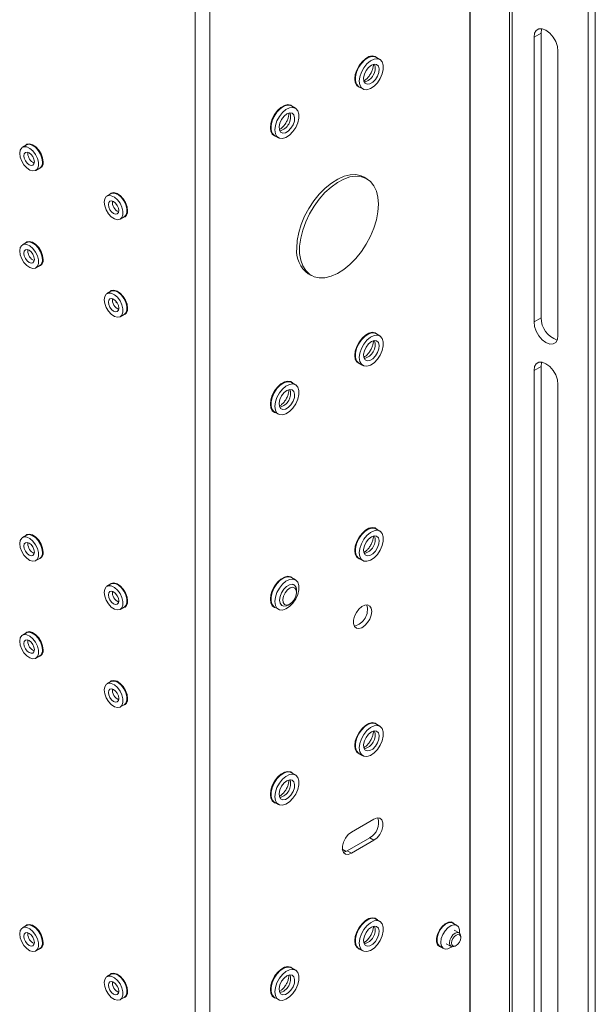
# Model space of a CAD drawing. Units: millimetres. Extents: x 73 to 2817, y 496 to 2930.
# Drawn here: x 2131 to 2275, y 2225 to 2472 of the extents above; entities that cross this region are included whole.
import ezdxf

# ---------------------------------------------------------------- set-up
doc = ezdxf.new("R2010")
doc.units = ezdxf.units.MM

msp = doc.modelspace()

# ---------------------------------------------------------------- linework, layer by layer
at = {"color": 7, "linetype": 'Continuous', "lineweight": 0}
for p, q in [((2243.95, 2121.58), (2243.95, 2757.51)), ((2243.99, 2123.04), (2243.99, 2756.98)), ((2254.56, 2753.87), (2254.56, 2115.42)), ((2253.92, 2753.51), (2253.92, 2115.05)), ((2174.94, 2083.87), (2174.94, 2719.79)), ((2178.62, 2083.87), (2178.62, 2719.79)), ((2275.42, 2714.93), (2275.42, 2134.77)), ((2273.65, 2713.91), (2273.65, 2133.75)), ((2260.04, 2467.41), (2261.81, 2468.43)), ((2260.04, 2467.41), (2260.04, 2395.96)), ((2261.81, 2396.98), (2261.81, 2468.43)), ((2221.34, 2461.83), (2220.35, 2462.4)), ((2266.05, 2392.49), (2266.05, 2463.94)), ((2216.08, 2454.99), (2217.07, 2454.42)), ((2200.13, 2449.58), (2199.14, 2450.15)), ((2194.86, 2442.75), (2195.85, 2442.18)), ((2132.61, 2440.37), (2131.62, 2439.79)), ((2134.97, 2433.99), (2135.96, 2434.56)), ((2218.07, 2431.87), (2217.36, 2432.28)), ((2153.82, 2428.12), (2152.83, 2427.55)), ((2156.18, 2421.75), (2157.17, 2422.32)), ((2132.61, 2415.87), (2131.62, 2415.3)), ((2134.97, 2409.5), (2135.96, 2410.07)), ((2203.37, 2408.03), (2204.07, 2407.62)), ((2153.82, 2403.62), (2152.83, 2403.05)), ((2155.27, 2400.93), (2155.08, 2400.7)), ((2156.18, 2397.25), (2157.17, 2397.82)), ((2260.04, 2395.96), (2261.81, 2396.98)), ((2221.34, 2392.42), (2220.35, 2392.99)), ((2216.08, 2385.59), (2217.07, 2385.02)), ((2260.04, 2383.72), (2261.81, 2384.74)), ((2260.04, 2383.72), (2260.04, 2153.04)), ((2261.81, 2154.06), (2261.81, 2384.74)), ((2200.13, 2380.17), (2199.14, 2380.75)), ((2266.05, 2149.57), (2266.05, 2380.25)), ((2194.86, 2373.34), (2195.85, 2372.77)), ((2221.34, 2343.43), (2220.35, 2344)), ((2132.61, 2342.38), (2131.62, 2341.81)), ((2134.97, 2336.01), (2135.96, 2336.58)), ((2216.08, 2336.59), (2217.07, 2336.02)), ((2200.13, 2331.18), (2199.14, 2331.75)), ((2153.82, 2330.14), (2152.83, 2329.56)), ((2199.81, 2329.9), (2199.49, 2330.08)), ((2200.43, 2328.07), (2200.43, 2328.52)), ((2156.18, 2323.76), (2157.17, 2324.33)), ((2194.86, 2324.35), (2195.85, 2323.78)), ((2196.49, 2324.88), (2196.81, 2324.7)), ((2198.31, 2324.85), (2198.7, 2325.07)), ((2132.61, 2317.89), (2131.62, 2317.31)), ((2134.97, 2311.51), (2135.96, 2312.08)), ((2153.82, 2305.64), (2152.83, 2305.07)), ((2156.18, 2299.27), (2157.17, 2299.84)), ((2221.34, 2294.44), (2220.35, 2295.01)), ((2216.08, 2287.6), (2217.07, 2287.03)), ((2200.13, 2282.19), (2199.14, 2282.76)), ((2194.86, 2275.36), (2195.85, 2274.78)), ((2214.18, 2267.83), (2219.84, 2271.09)), ((2218.78, 2266.4), (2213.12, 2263.13)), ((2219.84, 2265.79), (2214.18, 2262.52)), ((2219.84, 2265.79), (2218.78, 2266.4)), ((2212.84, 2262.99), (2211.9, 2263.54)), ((2214.18, 2262.52), (2213.12, 2263.13)), ((2221.34, 2245.44), (2220.35, 2246.01)), ((2240.68, 2244.44), (2239.69, 2245.01)), ((2132.61, 2244.4), (2131.62, 2243.83)), ((2241.21, 2242.57), (2240, 2243.27)), ((2238, 2239.8), (2239.21, 2239.1)), ((2241.63, 2241.33), (2241.63, 2241.65)), ((2134.97, 2238.02), (2135.96, 2238.59)), ((2216.08, 2238.61), (2217.07, 2238.04)), ((2236.34, 2239.2), (2237.33, 2238.63)), ((2240.21, 2239.2), (2240.49, 2239.36)), ((2200.13, 2233.2), (2199.14, 2233.77)), ((2153.82, 2232.15), (2152.83, 2231.58)), ((2156.18, 2225.78), (2157.17, 2226.35)), ((2194.86, 2226.36), (2195.85, 2225.79))]:
    msp.add_line(p, q, dxfattribs=at)
at = {"color": 8, "linetype": 'Continuous', "lineweight": 0}
for p, q in [((2132.97, 2438.22), (2133, 2438.53)), ((2132.97, 2413.72), (2133, 2414.04)), ((2132.97, 2340.24), (2133, 2340.55)), ((2132.97, 2315.74), (2133, 2316.05)), ((2132.97, 2242.25), (2133, 2242.56))]:
    msp.add_line(p, q, dxfattribs=at)
at = {"color": 7, "linetype": 'Continuous', "lineweight": 0, "flags": 128}
for points in [[(2266.05, 2463.94), (2265.9, 2465.1), (2265.48, 2466.31), (2264.81, 2467.46), (2263.97, 2468.44), (2263.04, 2469.15), (2262.12, 2469.51), (2261.28, 2469.5), (2260.61, 2469.12), (2260.19, 2468.4), (2260.04, 2467.41)], [(2261.81, 2468.43), (2261.95, 2469.42), (2262, 2469.53)], [(2220.75, 2462.17), (2220.17, 2462.61), (2219.43, 2462.73), (2218.58, 2462.53), (2217.7, 2462.02), (2216.86, 2461.24), (2216.12, 2460.27), (2215.54, 2459.17), (2215.17, 2458.03), (2215.05, 2456.95), (2215.17, 2456.02), (2215.54, 2455.3), (2216.12, 2454.87), (2216.47, 2454.77)], [(2216.08, 2454.99), (2216, 2455.04), (2215.49, 2455.61), (2215.22, 2456.45), (2215.22, 2457.49), (2215.49, 2458.64), (2216, 2459.79), (2216.7, 2460.85), (2217.54, 2461.71), (2218.44, 2462.31), (2219.32, 2462.58), (2220.1, 2462.51), (2220.35, 2462.4)], [(2216.18, 2456.38), (2216.32, 2457.49), (2216.71, 2458.65), (2217.32, 2459.76), (2218.1, 2460.74), (2218.98, 2461.47), (2219.88, 2461.92), (2220.72, 2462.02), (2221.42, 2461.78), (2221.93, 2461.21), (2222.19, 2460.37), (2222.19, 2459.33), (2221.93, 2458.18), (2221.42, 2457.03), (2220.72, 2455.97), (2219.88, 2455.11), (2218.98, 2454.51), (2218.1, 2454.24), (2217.32, 2454.31), (2216.71, 2454.72), (2216.32, 2455.43), (2216.18, 2456.38)], [(2219.2, 2460.39), (2219.91, 2460.65), (2220.53, 2460.56), (2220.96, 2460.15), (2221.16, 2459.46), (2221.09, 2458.59), (2220.77, 2457.66), (2220.24, 2456.79), (2219.56, 2456.1), (2218.84, 2455.69), (2218.17, 2455.6), (2217.64, 2455.85), (2217.32, 2456.41), (2217.25, 2457.2), (2217.45, 2458.12), (2217.88, 2459.04), (2218.49, 2459.83), (2219.2, 2460.39)], [(2199.53, 2449.92), (2198.96, 2450.36), (2198.21, 2450.48), (2197.37, 2450.28), (2196.49, 2449.77), (2195.64, 2449), (2194.9, 2448.02), (2194.33, 2446.92), (2193.96, 2445.78), (2193.84, 2444.7), (2193.96, 2443.77), (2194.33, 2443.06), (2194.9, 2442.62), (2195.26, 2442.52)], [(2194.86, 2442.75), (2194.78, 2442.8), (2194.28, 2443.36), (2194.01, 2444.2), (2194.01, 2445.24), (2194.28, 2446.39), (2194.78, 2447.54), (2195.49, 2448.6), (2196.33, 2449.46), (2197.23, 2450.06), (2198.1, 2450.34), (2198.89, 2450.27), (2199.14, 2450.15)], [(2194.97, 2444.13), (2195.1, 2445.24), (2195.49, 2446.4), (2196.11, 2447.52), (2196.89, 2448.49), (2197.76, 2449.23), (2198.66, 2449.67), (2199.5, 2449.77), (2200.21, 2449.53), (2200.71, 2448.96), (2200.98, 2448.12), (2200.98, 2447.08), (2200.71, 2445.94), (2200.21, 2444.78), (2199.5, 2443.73), (2198.66, 2442.86), (2197.76, 2442.27), (2196.89, 2441.99), (2196.11, 2442.06), (2195.49, 2442.47), (2195.1, 2443.18), (2194.97, 2444.13)], [(2197.99, 2448.14), (2198.7, 2448.4), (2199.31, 2448.32), (2199.75, 2447.9), (2199.94, 2447.21), (2199.88, 2446.35), (2199.56, 2445.42), (2199.02, 2444.55), (2198.35, 2443.86), (2197.63, 2443.44), (2196.96, 2443.35), (2196.42, 2443.61), (2196.1, 2444.17), (2196.04, 2444.96), (2196.23, 2445.87), (2196.67, 2446.79), (2197.28, 2447.58), (2197.99, 2448.14)], [(2130.92, 2438.26), (2131.05, 2439.08), (2131.42, 2439.65), (2131.99, 2439.93), (2132.71, 2439.88), (2133.49, 2439.51), (2134.24, 2438.85), (2134.89, 2437.98), (2135.37, 2436.99), (2135.63, 2436), (2135.63, 2435.09), (2135.37, 2434.39), (2134.89, 2433.95), (2134.24, 2433.84), (2133.49, 2434.05), (2132.71, 2434.58), (2131.99, 2435.35), (2131.42, 2436.29), (2131.05, 2437.3), (2130.92, 2438.26)], [(2136.79, 2436.1), (2136.66, 2437.09), (2136.28, 2438.12), (2135.69, 2439.09), (2134.95, 2439.89), (2134.15, 2440.43), (2133.37, 2440.65), (2132.7, 2440.53), (2132.26, 2440.17)], [(2132.61, 2440.37), (2132.68, 2440.4), (2133.33, 2440.52), (2134.08, 2440.3), (2134.86, 2439.78), (2135.58, 2439.01), (2136.15, 2438.07), (2136.52, 2437.06), (2136.65, 2436.1)], [(2131.98, 2437.65), (2132.08, 2438.17), (2132.37, 2438.5), (2132.79, 2438.58), (2133.29, 2438.4), (2133.79, 2438), (2134.22, 2437.43), (2134.5, 2436.77), (2134.6, 2436.14), (2134.5, 2435.62), (2134.22, 2435.29), (2133.79, 2435.21), (2133.29, 2435.38), (2132.79, 2435.79), (2132.37, 2436.36), (2132.08, 2437.01), (2131.98, 2437.65)], [(2217.36, 2432.28), (2216.63, 2432.62), (2215.31, 2432.91), (2213.88, 2432.87), (2212.35, 2432.5), (2210.76, 2431.81), (2209.17, 2430.81), (2207.61, 2429.55), (2206.12, 2428.03), (2204.74, 2426.32), (2203.51, 2424.44), (2202.45, 2422.45), (2201.6, 2420.41), (2200.97, 2418.35), (2200.59, 2416.35), (2200.47, 2414.44)], [(2220.97, 2425.46), (2220.84, 2423.55), (2220.46, 2421.55), (2219.84, 2419.49), (2218.99, 2417.45), (2217.93, 2415.46), (2216.7, 2413.59), (2215.32, 2411.87), (2213.83, 2410.36), (2212.27, 2409.09), (2210.67, 2408.09), (2209.09, 2407.4), (2207.56, 2407.03), (2206.12, 2406.99), (2204.81, 2407.28), (2203.66, 2407.89), (2202.71, 2408.81), (2201.96, 2410.01), (2201.46, 2411.46), (2201.2, 2413.13), (2201.2, 2414.97), (2201.46, 2416.93), (2201.96, 2418.97), (2202.71, 2421.03), (2203.66, 2423.05), (2204.81, 2424.99), (2206.12, 2426.79), (2207.56, 2428.41), (2209.09, 2429.8), (2210.67, 2430.94), (2212.27, 2431.78), (2213.83, 2432.32), (2215.32, 2432.52), (2216.7, 2432.4), (2217.93, 2431.95), (2218.99, 2431.18), (2219.84, 2430.12), (2220.46, 2428.79), (2220.84, 2427.22), (2220.97, 2425.46)], [(2152.13, 2426.01), (2152.26, 2425.05), (2152.63, 2424.05), (2153.21, 2423.11), (2153.92, 2422.33), (2154.7, 2421.81), (2155.45, 2421.59), (2156.11, 2421.71), (2156.59, 2422.14), (2156.84, 2422.85), (2156.84, 2423.75), (2156.59, 2424.75), (2156.11, 2425.73), (2155.45, 2426.6), (2154.7, 2427.26), (2153.92, 2427.63), (2153.21, 2427.69), (2152.63, 2427.41), (2152.26, 2426.83), (2152.13, 2426.01)], [(2158, 2423.85), (2157.87, 2424.84), (2157.49, 2425.88), (2156.9, 2426.85), (2156.16, 2427.64), (2155.36, 2428.18), (2154.58, 2428.41), (2153.91, 2428.29), (2153.48, 2427.92)], [(2157.17, 2422.32), (2157.58, 2422.71), (2157.83, 2423.42), (2157.83, 2424.32), (2157.58, 2425.32), (2157.1, 2426.31), (2156.44, 2427.17), (2155.69, 2427.83), (2154.91, 2428.21), (2154.2, 2428.26), (2153.82, 2428.12)], [(2155.81, 2423.89), (2155.71, 2424.53), (2155.43, 2425.18), (2155, 2425.75), (2154.5, 2426.16), (2154, 2426.33), (2153.58, 2426.25), (2153.29, 2425.92), (2153.2, 2425.4), (2153.29, 2424.77), (2153.58, 2424.11), (2154, 2423.54), (2154.5, 2423.14), (2155, 2422.96), (2155.43, 2423.05), (2155.71, 2423.37), (2155.81, 2423.89)], [(2130.92, 2413.76), (2131.05, 2414.58), (2131.42, 2415.16), (2131.99, 2415.44), (2132.71, 2415.38), (2133.49, 2415.01), (2134.24, 2414.35), (2134.89, 2413.48), (2135.37, 2412.5), (2135.63, 2411.5), (2135.63, 2410.6), (2135.37, 2409.89), (2134.89, 2409.46), (2134.24, 2409.34), (2133.49, 2409.56), (2132.71, 2410.08), (2131.99, 2410.86), (2131.42, 2411.8), (2131.05, 2412.8), (2130.92, 2413.76)], [(2136.79, 2411.6), (2136.66, 2412.59), (2136.28, 2413.63), (2135.69, 2414.6), (2134.95, 2415.39), (2134.15, 2415.93), (2133.37, 2416.16), (2132.7, 2416.04), (2132.26, 2415.67)], [(2132.61, 2415.87), (2132.68, 2415.91), (2133.33, 2416.02), (2134.08, 2415.81), (2134.86, 2415.28), (2135.58, 2414.51), (2136.15, 2413.57), (2136.52, 2412.56), (2136.65, 2411.6)], [(2131.98, 2413.15), (2132.08, 2413.67), (2132.37, 2414), (2132.79, 2414.08), (2133.29, 2413.91), (2133.79, 2413.5), (2134.22, 2412.93), (2134.5, 2412.28), (2134.6, 2411.64), (2134.5, 2411.12), (2134.22, 2410.8), (2133.79, 2410.71), (2133.29, 2410.89), (2132.79, 2411.29), (2132.37, 2411.86), (2132.08, 2412.52), (2131.98, 2413.15)], [(2152.13, 2401.52), (2152.26, 2400.56), (2152.63, 2399.55), (2153.21, 2398.61), (2153.92, 2397.84), (2154.7, 2397.31), (2155.45, 2397.1), (2156.11, 2397.21), (2156.59, 2397.65), (2156.84, 2398.35), (2156.84, 2399.25), (2156.59, 2400.25), (2156.11, 2401.24), (2155.45, 2402.11), (2154.7, 2402.76), (2153.92, 2403.14), (2153.21, 2403.19), (2152.63, 2402.91), (2152.26, 2402.33), (2152.13, 2401.52)], [(2158, 2399.36), (2157.87, 2400.35), (2157.49, 2401.38), (2156.9, 2402.35), (2156.16, 2403.15), (2155.36, 2403.69), (2154.58, 2403.91), (2153.91, 2403.79), (2153.48, 2403.43)], [(2157.17, 2397.82), (2157.58, 2398.22), (2157.83, 2398.92), (2157.83, 2399.82), (2157.58, 2400.82), (2157.1, 2401.81), (2156.44, 2402.68), (2155.69, 2403.34), (2154.91, 2403.71), (2154.2, 2403.76), (2153.82, 2403.62)], [(2155.81, 2399.4), (2155.71, 2400.03), (2155.43, 2400.69), (2155, 2401.26), (2154.5, 2401.66), (2154, 2401.84), (2153.58, 2401.75), (2153.29, 2401.43), (2153.2, 2400.91), (2153.29, 2400.27), (2153.58, 2399.62), (2154, 2399.04), (2154.5, 2398.64), (2155, 2398.47), (2155.43, 2398.55), (2155.71, 2398.88), (2155.81, 2399.4)], [(2260.04, 2395.96), (2260.19, 2394.81), (2260.61, 2393.59), (2261.28, 2392.44), (2262.12, 2391.46), (2263.04, 2390.76), (2263.97, 2390.39), (2264.81, 2390.4), (2265.48, 2390.79), (2265.9, 2391.51), (2266.05, 2392.49)], [(2220.75, 2392.76), (2220.17, 2393.2), (2219.43, 2393.32), (2218.58, 2393.12), (2217.7, 2392.61), (2216.86, 2391.84), (2216.12, 2390.86), (2215.54, 2389.76), (2215.17, 2388.62), (2215.05, 2387.54), (2215.17, 2386.61), (2215.54, 2385.9), (2216.12, 2385.46), (2216.47, 2385.36)], [(2216.08, 2385.59), (2216, 2385.64), (2215.49, 2386.2), (2215.22, 2387.04), (2215.22, 2388.08), (2215.49, 2389.23), (2216, 2390.38), (2216.7, 2391.44), (2217.54, 2392.3), (2218.44, 2392.9), (2219.32, 2393.18), (2220.1, 2393.11), (2220.35, 2392.99)], [(2216.18, 2386.97), (2216.32, 2388.08), (2216.71, 2389.24), (2217.32, 2390.36), (2218.1, 2391.33), (2218.98, 2392.07), (2219.88, 2392.51), (2220.72, 2392.61), (2221.42, 2392.37), (2221.93, 2391.8), (2222.19, 2390.96), (2222.19, 2389.92), (2221.93, 2388.78), (2221.42, 2387.62), (2220.72, 2386.57), (2219.88, 2385.7), (2218.98, 2385.11), (2218.1, 2384.83), (2217.32, 2384.9), (2216.71, 2385.31), (2216.32, 2386.02), (2216.18, 2386.97)], [(2219.2, 2390.98), (2219.91, 2391.24), (2220.53, 2391.16), (2220.96, 2390.74), (2221.16, 2390.05), (2221.09, 2389.19), (2220.77, 2388.26), (2220.24, 2387.39), (2219.56, 2386.7), (2218.84, 2386.28), (2218.17, 2386.19), (2217.64, 2386.45), (2217.32, 2387.01), (2217.25, 2387.8), (2217.45, 2388.71), (2217.88, 2389.63), (2218.49, 2390.42), (2219.2, 2390.98)], [(2266.05, 2380.25), (2265.9, 2381.4), (2265.48, 2382.62), (2264.81, 2383.77), (2263.97, 2384.74), (2263.04, 2385.45), (2262.12, 2385.82), (2261.28, 2385.81), (2260.61, 2385.42), (2260.19, 2384.7), (2260.04, 2383.72)], [(2261.81, 2384.74), (2261.95, 2385.72), (2262, 2385.84)], [(2199.53, 2380.52), (2198.96, 2380.95), (2198.21, 2381.08), (2197.37, 2380.87), (2196.49, 2380.37), (2195.64, 2379.59), (2194.9, 2378.61), (2194.33, 2377.51), (2193.96, 2376.38), (2193.84, 2375.3), (2193.96, 2374.36), (2194.33, 2373.65), (2194.9, 2373.21), (2195.26, 2373.11)], [(2194.86, 2373.34), (2194.78, 2373.39), (2194.28, 2373.96), (2194.01, 2374.8), (2194.01, 2375.84), (2194.28, 2376.99), (2194.78, 2378.14), (2195.49, 2379.19), (2196.33, 2380.06), (2197.23, 2380.65), (2198.1, 2380.93), (2198.89, 2380.86), (2199.14, 2380.75)], [(2194.97, 2374.73), (2195.1, 2375.83), (2195.49, 2377), (2196.11, 2378.11), (2196.89, 2379.08), (2197.76, 2379.82), (2198.66, 2380.26), (2199.5, 2380.37), (2200.21, 2380.13), (2200.71, 2379.56), (2200.98, 2378.72), (2200.98, 2377.68), (2200.71, 2376.53), (2200.21, 2375.38), (2199.5, 2374.32), (2198.66, 2373.46), (2197.76, 2372.86), (2196.89, 2372.58), (2196.11, 2372.65), (2195.49, 2373.06), (2195.1, 2373.78), (2194.97, 2374.73)], [(2197.99, 2378.74), (2198.7, 2378.99), (2199.31, 2378.91), (2199.75, 2378.5), (2199.94, 2377.81), (2199.88, 2376.94), (2199.56, 2376.01), (2199.02, 2375.14), (2198.35, 2374.45), (2197.63, 2374.04), (2196.96, 2373.95), (2196.42, 2374.2), (2196.1, 2374.76), (2196.04, 2375.55), (2196.23, 2376.47), (2196.67, 2377.38), (2197.28, 2378.18), (2197.99, 2378.74)], [(2220.75, 2343.77), (2220.17, 2344.21), (2219.43, 2344.33), (2218.58, 2344.13), (2217.7, 2343.62), (2216.86, 2342.85), (2216.12, 2341.87), (2215.54, 2340.77), (2215.17, 2339.63), (2215.05, 2338.55), (2215.17, 2337.62), (2215.54, 2336.9), (2216.12, 2336.47), (2216.47, 2336.37)], [(2216.08, 2336.59), (2216, 2336.64), (2215.49, 2337.21), (2215.22, 2338.05), (2215.22, 2339.09), (2215.49, 2340.24), (2216, 2341.39), (2216.7, 2342.45), (2217.54, 2343.31), (2218.44, 2343.91), (2219.32, 2344.18), (2220.1, 2344.11), (2220.35, 2344)], [(2216.18, 2337.98), (2216.32, 2339.09), (2216.71, 2340.25), (2217.32, 2341.37), (2218.1, 2342.34), (2218.98, 2343.08), (2219.88, 2343.52), (2220.72, 2343.62), (2221.42, 2343.38), (2221.93, 2342.81), (2222.19, 2341.97), (2222.19, 2340.93), (2221.93, 2339.78), (2221.42, 2338.63), (2220.72, 2337.57), (2219.88, 2336.71), (2218.98, 2336.11), (2218.1, 2335.84), (2217.32, 2335.91), (2216.71, 2336.32), (2216.32, 2337.03), (2216.18, 2337.98)], [(2130.92, 2340.28), (2131.05, 2341.09), (2131.42, 2341.67), (2131.99, 2341.95), (2132.71, 2341.9), (2133.49, 2341.52), (2134.24, 2340.86), (2134.89, 2340), (2135.37, 2339.01), (2135.63, 2338.01), (2135.63, 2337.11), (2135.37, 2336.4), (2134.89, 2335.97), (2134.24, 2335.85), (2133.49, 2336.07), (2132.71, 2336.59), (2131.99, 2337.37), (2131.42, 2338.31), (2131.05, 2339.31), (2130.92, 2340.28)], [(2136.79, 2338.11), (2136.66, 2339.1), (2136.28, 2340.14), (2135.69, 2341.11), (2134.95, 2341.91), (2134.15, 2342.44), (2133.37, 2342.67), (2132.7, 2342.55), (2132.26, 2342.18)], [(2132.61, 2342.38), (2132.68, 2342.42), (2133.33, 2342.53), (2134.08, 2342.32), (2134.86, 2341.8), (2135.58, 2341.02), (2136.15, 2340.08), (2136.52, 2339.08), (2136.65, 2338.11)], [(2219.2, 2341.99), (2219.91, 2342.25), (2220.53, 2342.16), (2220.96, 2341.75), (2221.16, 2341.06), (2221.09, 2340.19), (2220.77, 2339.26), (2220.24, 2338.4), (2219.56, 2337.71), (2218.84, 2337.29), (2218.17, 2337.2), (2217.64, 2337.46), (2217.32, 2338.02), (2217.25, 2338.81), (2217.45, 2339.72), (2217.88, 2340.64), (2218.49, 2341.43), (2219.2, 2341.99)], [(2131.98, 2339.66), (2132.08, 2340.18), (2132.37, 2340.51), (2132.79, 2340.59), (2133.29, 2340.42), (2133.79, 2340.02), (2134.22, 2339.44), (2134.5, 2338.79), (2134.6, 2338.15), (2134.5, 2337.63), (2134.22, 2337.31), (2133.79, 2337.22), (2133.29, 2337.4), (2132.79, 2337.8), (2132.37, 2338.37), (2132.08, 2339.03), (2131.98, 2339.66)], [(2199.53, 2331.53), (2198.96, 2331.96), (2198.21, 2332.08), (2197.37, 2331.88), (2196.49, 2331.37), (2195.64, 2330.6), (2194.9, 2329.62), (2194.33, 2328.52), (2193.96, 2327.38), (2193.84, 2326.31), (2193.96, 2325.37), (2194.33, 2324.66), (2194.9, 2324.22), (2195.26, 2324.12)], [(2194.86, 2324.35), (2194.78, 2324.4), (2194.28, 2324.96), (2194.01, 2325.8), (2194.01, 2326.85), (2194.28, 2327.99), (2194.78, 2329.15), (2195.49, 2330.2), (2196.33, 2331.07), (2197.23, 2331.66), (2198.1, 2331.94), (2198.89, 2331.87), (2199.14, 2331.75)], [(2194.97, 2325.73), (2195.1, 2326.84), (2195.49, 2328), (2196.11, 2329.12), (2196.89, 2330.09), (2197.76, 2330.83), (2198.66, 2331.27), (2199.5, 2331.37), (2200.21, 2331.13), (2200.71, 2330.57), (2200.98, 2329.73), (2200.98, 2328.68), (2200.71, 2327.54), (2200.21, 2326.38), (2199.5, 2325.33), (2198.66, 2324.46), (2197.76, 2323.87), (2196.89, 2323.59), (2196.11, 2323.66), (2195.49, 2324.07), (2195.1, 2324.78), (2194.97, 2325.73)], [(2152.13, 2328.03), (2152.26, 2327.07), (2152.63, 2326.06), (2153.21, 2325.12), (2153.92, 2324.35), (2154.7, 2323.82), (2155.45, 2323.61), (2156.11, 2323.72), (2156.59, 2324.16), (2156.84, 2324.86), (2156.84, 2325.76), (2156.59, 2326.76), (2156.11, 2327.75), (2155.45, 2328.62), (2154.7, 2329.28), (2153.92, 2329.65), (2153.21, 2329.7), (2152.63, 2329.42), (2152.26, 2328.84), (2152.13, 2328.03)], [(2158, 2325.87), (2157.87, 2326.86), (2157.49, 2327.89), (2156.9, 2328.86), (2156.16, 2329.66), (2155.36, 2330.2), (2154.58, 2330.42), (2153.91, 2330.3), (2153.48, 2329.94)], [(2157.17, 2324.33), (2157.58, 2324.73), (2157.83, 2325.44), (2157.83, 2326.34), (2157.58, 2327.33), (2157.1, 2328.32), (2156.44, 2329.19), (2155.69, 2329.85), (2154.91, 2330.22), (2154.2, 2330.27), (2153.82, 2330.14)], [(2198.31, 2324.85), (2197.94, 2324.68), (2197.25, 2324.56), (2196.69, 2324.78), (2196.31, 2325.3), (2196.18, 2326.06), (2196.31, 2326.98), (2196.68, 2327.92), (2197.24, 2328.8), (2197.93, 2329.49), (2198.67, 2329.92), (2199.36, 2330.03), (2199.93, 2329.81)], [(2200.02, 2329.12), (2200.34, 2328.63), (2200.42, 2327.9), (2200.23, 2327.04), (2199.81, 2326.19), (2199.22, 2325.47), (2198.55, 2325), (2197.9, 2324.84), (2197.38, 2325.02), (2197.05, 2325.51), (2196.97, 2326.24), (2197.16, 2327.1), (2197.58, 2327.95), (2198.17, 2328.67), (2198.84, 2329.14), (2199.49, 2329.3), (2200.02, 2329.12)], [(2155.81, 2325.91), (2155.71, 2326.54), (2155.43, 2327.2), (2155, 2327.77), (2154.5, 2328.17), (2154, 2328.35), (2153.58, 2328.26), (2153.29, 2327.94), (2153.2, 2327.42), (2153.29, 2326.78), (2153.58, 2326.13), (2154, 2325.56), (2154.5, 2325.15), (2155, 2324.98), (2155.43, 2325.06), (2155.71, 2325.39), (2155.81, 2325.91)], [(2219.31, 2323.25), (2219.19, 2324.04), (2218.83, 2324.6), (2218.27, 2324.87), (2217.58, 2324.82), (2216.82, 2324.46), (2216.09, 2323.82), (2215.46, 2322.98), (2214.99, 2322.02), (2214.74, 2321.05), (2214.74, 2320.18), (2214.99, 2319.49), (2215.46, 2319.07), (2216.09, 2318.96), (2216.82, 2319.17), (2217.58, 2319.68), (2218.27, 2320.43), (2218.83, 2321.34), (2219.19, 2322.32), (2219.31, 2323.25)], [(2130.92, 2315.78), (2131.05, 2316.59), (2131.42, 2317.17), (2131.99, 2317.45), (2132.71, 2317.4), (2133.49, 2317.03), (2134.24, 2316.37), (2134.89, 2315.5), (2135.37, 2314.51), (2135.63, 2313.51), (2135.63, 2312.61), (2135.37, 2311.91), (2134.89, 2311.47), (2134.24, 2311.36), (2133.49, 2311.57), (2132.71, 2312.1), (2131.99, 2312.87), (2131.42, 2313.81), (2131.05, 2314.82), (2130.92, 2315.78)], [(2136.79, 2313.62), (2136.66, 2314.61), (2136.28, 2315.64), (2135.69, 2316.61), (2134.95, 2317.41), (2134.15, 2317.95), (2133.37, 2318.17), (2132.7, 2318.05), (2132.26, 2317.69)], [(2132.61, 2317.89), (2132.68, 2317.92), (2133.33, 2318.04), (2134.08, 2317.82), (2134.86, 2317.3), (2135.58, 2316.53), (2136.15, 2315.58), (2136.52, 2314.58), (2136.65, 2313.62)], [(2131.98, 2315.17), (2132.08, 2315.69), (2132.37, 2316.01), (2132.79, 2316.1), (2133.29, 2315.92), (2133.79, 2315.52), (2134.22, 2314.95), (2134.5, 2314.29), (2134.6, 2313.66), (2134.5, 2313.14), (2134.22, 2312.81), (2133.79, 2312.73), (2133.29, 2312.9), (2132.79, 2313.31), (2132.37, 2313.88), (2132.08, 2314.53), (2131.98, 2315.17)], [(2152.13, 2303.53), (2152.26, 2302.57), (2152.63, 2301.57), (2153.21, 2300.62), (2153.92, 2299.85), (2154.7, 2299.33), (2155.45, 2299.11), (2156.11, 2299.23), (2156.59, 2299.66), (2156.84, 2300.37), (2156.84, 2301.27), (2156.59, 2302.27), (2156.11, 2303.25), (2155.45, 2304.12), (2154.7, 2304.78), (2153.92, 2305.15), (2153.21, 2305.2), (2152.63, 2304.93), (2152.26, 2304.35), (2152.13, 2303.53)], [(2158, 2301.37), (2157.87, 2302.36), (2157.49, 2303.4), (2156.9, 2304.37), (2156.16, 2305.16), (2155.36, 2305.7), (2154.58, 2305.92), (2153.91, 2305.81), (2153.48, 2305.44)], [(2157.17, 2299.84), (2157.58, 2300.23), (2157.83, 2300.94), (2157.83, 2301.84), (2157.58, 2302.84), (2157.1, 2303.82), (2156.44, 2304.69), (2155.69, 2305.35), (2154.91, 2305.73), (2154.2, 2305.78), (2153.82, 2305.64)], [(2155.81, 2301.41), (2155.71, 2302.05), (2155.43, 2302.7), (2155, 2303.27), (2154.5, 2303.68), (2154, 2303.85), (2153.58, 2303.77), (2153.29, 2303.44), (2153.2, 2302.92), (2153.29, 2302.29), (2153.58, 2301.63), (2154, 2301.06), (2154.5, 2300.66), (2155, 2300.48), (2155.43, 2300.56), (2155.71, 2300.89), (2155.81, 2301.41)], [(2220.75, 2294.78), (2220.17, 2295.21), (2219.43, 2295.34), (2218.58, 2295.14), (2217.7, 2294.63), (2216.86, 2293.85), (2216.12, 2292.88), (2215.54, 2291.77), (2215.17, 2290.64), (2215.05, 2289.56), (2215.17, 2288.63), (2215.54, 2287.91), (2216.12, 2287.48), (2216.47, 2287.37)], [(2216.08, 2287.6), (2216, 2287.65), (2215.49, 2288.22), (2215.22, 2289.06), (2215.22, 2290.1), (2215.49, 2291.25), (2216, 2292.4), (2216.7, 2293.45), (2217.54, 2294.32), (2218.44, 2294.92), (2219.32, 2295.19), (2220.1, 2295.12), (2220.35, 2295.01)], [(2216.18, 2288.99), (2216.32, 2290.09), (2216.71, 2291.26), (2217.32, 2292.37), (2218.1, 2293.34), (2218.98, 2294.08), (2219.88, 2294.52), (2220.72, 2294.63), (2221.42, 2294.39), (2221.93, 2293.82), (2222.19, 2292.98), (2222.19, 2291.94), (2221.93, 2290.79), (2221.42, 2289.64), (2220.72, 2288.58), (2219.88, 2287.72), (2218.98, 2287.12), (2218.1, 2286.85), (2217.32, 2286.92), (2216.71, 2287.32), (2216.32, 2288.04), (2216.18, 2288.99)], [(2219.2, 2293), (2219.91, 2293.26), (2220.53, 2293.17), (2220.96, 2292.76), (2221.16, 2292.07), (2221.09, 2291.2), (2220.77, 2290.27), (2220.24, 2289.4), (2219.56, 2288.71), (2218.84, 2288.3), (2218.17, 2288.21), (2217.64, 2288.46), (2217.32, 2289.02), (2217.25, 2289.81), (2217.45, 2290.73), (2217.88, 2291.64), (2218.49, 2292.44), (2219.2, 2293)], [(2199.53, 2282.53), (2198.96, 2282.97), (2198.21, 2283.09), (2197.37, 2282.89), (2196.49, 2282.38), (2195.64, 2281.61), (2194.9, 2280.63), (2194.33, 2279.53), (2193.96, 2278.39), (2193.84, 2277.31), (2193.96, 2276.38), (2194.33, 2275.67), (2194.9, 2275.23), (2195.26, 2275.13)], [(2194.86, 2275.36), (2194.78, 2275.4), (2194.28, 2275.97), (2194.01, 2276.81), (2194.01, 2277.85), (2194.28, 2279), (2194.78, 2280.15), (2195.49, 2281.21), (2196.33, 2282.07), (2197.23, 2282.67), (2198.1, 2282.95), (2198.89, 2282.88), (2199.14, 2282.76)], [(2194.97, 2276.74), (2195.1, 2277.85), (2195.49, 2279.01), (2196.11, 2280.13), (2196.89, 2281.1), (2197.76, 2281.84), (2198.66, 2282.28), (2199.5, 2282.38), (2200.21, 2282.14), (2200.71, 2281.57), (2200.98, 2280.73), (2200.98, 2279.69), (2200.71, 2278.54), (2200.21, 2277.39), (2199.5, 2276.34), (2198.66, 2275.47), (2197.76, 2274.88), (2196.89, 2274.6), (2196.11, 2274.67), (2195.49, 2275.08), (2195.1, 2275.79), (2194.97, 2276.74)], [(2197.99, 2280.75), (2198.7, 2281.01), (2199.31, 2280.92), (2199.75, 2280.51), (2199.94, 2279.82), (2199.88, 2278.96), (2199.56, 2278.03), (2199.02, 2277.16), (2198.35, 2276.47), (2197.63, 2276.05), (2196.96, 2275.96), (2196.42, 2276.22), (2196.1, 2276.78), (2196.04, 2277.57), (2196.23, 2278.48), (2196.67, 2279.4), (2197.28, 2280.19), (2197.99, 2280.75)], [(2219.84, 2271.09), (2220.63, 2271.39), (2221.32, 2271.33), (2221.83, 2270.92), (2222.1, 2270.21), (2222.1, 2269.29), (2221.83, 2268.26), (2221.32, 2267.26), (2220.63, 2266.4), (2219.84, 2265.79)], [(2214.18, 2262.52), (2213.4, 2262.23), (2212.71, 2262.29), (2212.19, 2262.7), (2211.92, 2263.41), (2211.92, 2264.33), (2212.19, 2265.35), (2212.71, 2266.36), (2213.4, 2267.22), (2214.18, 2267.83)], [(2213.12, 2263.13), (2212.34, 2262.84), (2212.12, 2262.82)], [(2136.79, 2240.13), (2136.66, 2241.12), (2136.28, 2242.16), (2135.69, 2243.12), (2134.95, 2243.92), (2134.15, 2244.46), (2133.37, 2244.68), (2132.7, 2244.56), (2132.26, 2244.2)], [(2132.61, 2244.4), (2132.68, 2244.43), (2133.33, 2244.55), (2134.08, 2244.33), (2134.86, 2243.81), (2135.58, 2243.04), (2136.15, 2242.1), (2136.52, 2241.09), (2136.65, 2240.13)], [(2220.75, 2245.79), (2220.17, 2246.22), (2219.43, 2246.34), (2218.58, 2246.14), (2217.7, 2245.63), (2216.86, 2244.86), (2216.12, 2243.88), (2215.54, 2242.78), (2215.17, 2241.65), (2215.05, 2240.57), (2215.17, 2239.63), (2215.54, 2238.92), (2216.12, 2238.48), (2216.47, 2238.38)], [(2216.08, 2238.61), (2216, 2238.66), (2215.49, 2239.23), (2215.22, 2240.07), (2215.22, 2241.11), (2215.49, 2242.25), (2216, 2243.41), (2216.7, 2244.46), (2217.54, 2245.33), (2218.44, 2245.92), (2219.32, 2246.2), (2220.1, 2246.13), (2220.35, 2246.01)], [(2216.18, 2240), (2216.32, 2241.1), (2216.71, 2242.27), (2217.32, 2243.38), (2218.1, 2244.35), (2218.98, 2245.09), (2219.88, 2245.53), (2220.72, 2245.64), (2221.42, 2245.39), (2221.93, 2244.83), (2222.19, 2243.99), (2222.19, 2242.95), (2221.93, 2241.8), (2221.42, 2240.65), (2220.72, 2239.59), (2219.88, 2238.73), (2218.98, 2238.13), (2218.1, 2237.85), (2217.32, 2237.92), (2216.71, 2238.33), (2216.32, 2239.04), (2216.18, 2240)], [(2240.03, 2244.81), (2239.87, 2244.99), (2239.28, 2245.28), (2238.54, 2245.22), (2237.74, 2244.84), (2236.96, 2244.16), (2236.29, 2243.27), (2235.8, 2242.25), (2235.54, 2241.22), (2235.54, 2240.29), (2235.8, 2239.57), (2236.29, 2239.12), (2236.68, 2239.01)], [(2236.34, 2239.2), (2235.93, 2239.6), (2235.68, 2240.31), (2235.68, 2241.21), (2235.93, 2242.21), (2236.41, 2243.19), (2237.06, 2244.06), (2237.82, 2244.72), (2238.59, 2245.09), (2239.31, 2245.14), (2239.69, 2245.01)], [(2236.63, 2240.17), (2236.76, 2241.13), (2237.13, 2242.14), (2237.71, 2243.08), (2238.42, 2243.85), (2239.2, 2244.37), (2239.95, 2244.59), (2240.61, 2244.47), (2241.09, 2244.04), (2241.34, 2243.33), (2241.34, 2242.47)], [(2130.92, 2242.29), (2131.05, 2243.11), (2131.42, 2243.68), (2131.99, 2243.96), (2132.71, 2243.91), (2133.49, 2243.54), (2134.24, 2242.88), (2134.89, 2242.01), (2135.37, 2241.02), (2135.63, 2240.03), (2135.63, 2239.12), (2135.37, 2238.42), (2134.89, 2237.99), (2134.24, 2237.87), (2133.49, 2238.08), (2132.71, 2238.61), (2131.99, 2239.38), (2131.42, 2240.32), (2131.05, 2241.33), (2130.92, 2242.29)], [(2131.98, 2241.68), (2132.08, 2242.2), (2132.37, 2242.53), (2132.79, 2242.61), (2133.29, 2242.43), (2133.79, 2242.03), (2134.22, 2241.46), (2134.5, 2240.8), (2134.6, 2240.17), (2134.5, 2239.65), (2134.22, 2239.32), (2133.79, 2239.24), (2133.29, 2239.41), (2132.79, 2239.82), (2132.37, 2240.39), (2132.08, 2241.04), (2131.98, 2241.68)], [(2219.2, 2244.01), (2219.91, 2244.26), (2220.53, 2244.18), (2220.96, 2243.76), (2221.16, 2243.08), (2221.09, 2242.21), (2220.77, 2241.28), (2220.24, 2240.41), (2219.56, 2239.72), (2218.84, 2239.3), (2218.17, 2239.22), (2217.64, 2239.47), (2217.32, 2240.03), (2217.25, 2240.82), (2217.45, 2241.74), (2217.88, 2242.65), (2218.49, 2243.44), (2219.2, 2244.01)], [(2240.21, 2239.2), (2239.67, 2239.02), (2239.21, 2239.1), (2238.91, 2239.46), (2238.8, 2240.02), (2238.9, 2240.71), (2239.21, 2241.41), (2239.67, 2242.03), (2240.21, 2242.47), (2240.75, 2242.66)], [(2240.92, 2242.14), (2241.29, 2242.07), (2241.54, 2241.79), (2241.63, 2241.34), (2241.54, 2240.78), (2241.29, 2240.21), (2240.92, 2239.72), (2240.49, 2239.36), (2240.05, 2239.21), (2239.68, 2239.28), (2239.44, 2239.57), (2239.35, 2240.02), (2239.44, 2240.57), (2239.68, 2241.14), (2240.05, 2241.64), (2240.49, 2241.99), (2240.92, 2242.14)], [(2240.75, 2242.66), (2241.21, 2242.57), (2241.52, 2242.22), (2241.63, 2241.65), (2241.63, 2241.65)], [(2239.36, 2239.04), (2239.2, 2238.92), (2238.42, 2238.55), (2237.71, 2238.5), (2237.13, 2238.78), (2236.76, 2239.35), (2236.63, 2240.17)], [(2158, 2227.88), (2157.87, 2228.87), (2157.49, 2229.91), (2156.9, 2230.88), (2156.16, 2231.68), (2155.36, 2232.21), (2154.58, 2232.44), (2153.91, 2232.32), (2153.48, 2231.95)], [(2157.17, 2226.35), (2157.58, 2226.74), (2157.83, 2227.45), (2157.83, 2228.35), (2157.58, 2229.35), (2157.1, 2230.34), (2156.44, 2231.2), (2155.69, 2231.86), (2154.91, 2232.24), (2154.2, 2232.29), (2153.82, 2232.15)], [(2199.53, 2233.54), (2198.96, 2233.98), (2198.21, 2234.1), (2197.37, 2233.9), (2196.49, 2233.39), (2195.64, 2232.61), (2194.9, 2231.64), (2194.33, 2230.54), (2193.96, 2229.4), (2193.84, 2228.32), (2193.96, 2227.39), (2194.33, 2226.67), (2194.9, 2226.24), (2195.26, 2226.14)], [(2194.86, 2226.36), (2194.78, 2226.41), (2194.28, 2226.98), (2194.01, 2227.82), (2194.01, 2228.86), (2194.28, 2230.01), (2194.78, 2231.16), (2195.49, 2232.22), (2196.33, 2233.08), (2197.23, 2233.68), (2198.1, 2233.95), (2198.89, 2233.88), (2199.14, 2233.77)], [(2194.97, 2227.75), (2195.1, 2228.86), (2195.49, 2230.02), (2196.11, 2231.14), (2196.89, 2232.11), (2197.76, 2232.84), (2198.66, 2233.29), (2199.5, 2233.39), (2200.21, 2233.15), (2200.71, 2232.58), (2200.98, 2231.74), (2200.98, 2230.7), (2200.71, 2229.55), (2200.21, 2228.4), (2199.5, 2227.34), (2198.66, 2226.48), (2197.76, 2225.88), (2196.89, 2225.61), (2196.11, 2225.68), (2195.49, 2226.09), (2195.1, 2226.8), (2194.97, 2227.75)], [(2152.13, 2230.05), (2152.26, 2229.08), (2152.63, 2228.08), (2153.21, 2227.14), (2153.92, 2226.36), (2154.7, 2225.84), (2155.45, 2225.62), (2156.11, 2225.74), (2156.59, 2226.17), (2156.84, 2226.88), (2156.84, 2227.78), (2156.59, 2228.78), (2156.11, 2229.76), (2155.45, 2230.63), (2154.7, 2231.29), (2153.92, 2231.67), (2153.21, 2231.72), (2152.63, 2231.44), (2152.26, 2230.86), (2152.13, 2230.05)], [(2155.81, 2227.92), (2155.71, 2228.56), (2155.43, 2229.21), (2155, 2229.78), (2154.5, 2230.19), (2154, 2230.36), (2153.58, 2230.28), (2153.29, 2229.95), (2153.2, 2229.43), (2153.29, 2228.8), (2153.58, 2228.14), (2154, 2227.57), (2154.5, 2227.17), (2155, 2226.99), (2155.43, 2227.08), (2155.71, 2227.4), (2155.81, 2227.92)], [(2197.99, 2231.76), (2198.7, 2232.02), (2199.31, 2231.93), (2199.75, 2231.52), (2199.94, 2230.83), (2199.88, 2229.96), (2199.56, 2229.03), (2199.02, 2228.16), (2198.35, 2227.48), (2197.63, 2227.06), (2196.96, 2226.97), (2196.42, 2227.22), (2196.1, 2227.78), (2196.04, 2228.58), (2196.23, 2229.49), (2196.67, 2230.41), (2197.28, 2231.2), (2197.99, 2231.76)]]:
    msp.add_lwpolyline(points, dxfattribs=at)
at = {"color": 8, "linetype": 'Continuous', "lineweight": 0}
for centre, radius, start, end in [((2216.6, 2459.62), 3.55, 283.1624, 16.843), ((2195.39, 2447.38), 3.55, 283.1624, 16.843), ((2135.64, 2438.27), 2.67, 181.0003, 246.3217), ((2156.73, 2425.93), 2.54, 172.025, 247.9696), ((2135.64, 2413.77), 2.67, 181.0003, 246.3217), ((2156.73, 2401.44), 2.54, 172.025, 247.9696), ((2216.6, 2390.22), 3.55, 283.1624, 16.843), ((2195.39, 2377.97), 3.55, 283.1624, 16.843), ((2216.6, 2341.23), 3.55, 283.1624, 16.843), ((2135.64, 2340.28), 2.67, 181.0003, 246.3217), ((2156.73, 2327.95), 2.54, 172.025, 247.9696), ((2135.64, 2315.79), 2.67, 181.0003, 246.3217), ((2156.73, 2303.45), 2.54, 172.025, 247.9696), ((2216.6, 2292.23), 3.55, 283.1624, 16.843), ((2195.39, 2279.99), 3.55, 283.1624, 16.843), ((2135.64, 2242.3), 2.67, 181.0003, 246.3217), ((2216.6, 2243.24), 3.55, 283.1624, 16.843), ((2156.73, 2229.96), 2.54, 172.025, 247.9696), ((2195.39, 2231), 3.55, 283.1624, 16.843)]:
    msp.add_arc(centre, radius, start, end, dxfattribs=at)
at = {"color": 7, "linetype": 'Continuous', "lineweight": 0}
for centre, radius, start, end in [((2135.33, 2435.82), 1.48, 280.8619, 10.7104), ((2135.05, 2435.9), 1.61, 304.1656, 7.1466), ((2156.55, 2423.58), 1.48, 280.8619, 10.7104), ((2207.38, 2413.71), 6.95, 173.9352, 234.7526), ((2135.33, 2411.33), 1.48, 280.8619, 10.7104), ((2135.05, 2411.4), 1.61, 304.1656, 7.1466), ((2156.55, 2399.08), 1.48, 280.8619, 10.7104), ((2267.7, 2396.99), 5.89, 180.0375, 251.8356), ((2135.33, 2337.84), 1.48, 280.8619, 10.7104), ((2135.05, 2337.91), 1.61, 304.1656, 7.1466), ((2198.68, 2328.59), 1.75, 357.8902, 44.5047), ((2156.55, 2325.59), 1.48, 280.8619, 10.7104), ((2214.03, 2323.65), 4.18, 282.7111, 17.2942), ((2135.33, 2313.34), 1.48, 280.8619, 10.7104), ((2135.05, 2313.42), 1.61, 304.1656, 7.1466), ((2156.55, 2301.09), 1.48, 280.8619, 10.7104), ((2216.73, 2270.17), 4.29, 298.461, 16.6995), ((2135.33, 2239.85), 1.48, 280.8619, 10.7104), ((2135.05, 2239.93), 1.61, 304.1656, 7.1466), ((2156.55, 2227.61), 1.48, 280.8619, 10.7104)]:
    msp.add_arc(centre, radius, start, end, dxfattribs=at)
for points, knots in [([(2219.7, 2460.56), (2219.7, 2460.4), (2219.7, 2460.05), (2219.52, 2459.29), (2219.16, 2458.45), (2218.65, 2457.63), (2218.06, 2456.97), (2217.57, 2456.58), (2217.37, 2456.49), (2217.32, 2456.47)], [0, 0, 0, 0, 0.125659, 0.284631, 0.449139, 0.616855, 0.784149, 0.947032, 1, 1, 1, 1]), ([(2198.48, 2448.31), (2198.48, 2448.16), (2198.49, 2447.81), (2198.31, 2447.05), (2197.95, 2446.2), (2197.44, 2445.39), (2196.85, 2444.72), (2196.35, 2444.33), (2196.16, 2444.25), (2196.11, 2444.23)], [0, 0, 0, 0, 0.125659, 0.284631, 0.449139, 0.616855, 0.784149, 0.947032, 1, 1, 1, 1]), ([(2219.7, 2391.15), (2219.7, 2391), (2219.7, 2390.65), (2219.52, 2389.89), (2219.16, 2389.04), (2218.65, 2388.23), (2218.06, 2387.57), (2217.57, 2387.17), (2217.37, 2387.09), (2217.32, 2387.07)], [0, 0, 0, 0, 0.125659, 0.284631, 0.449139, 0.616855, 0.784149, 0.947032, 1, 1, 1, 1]), ([(2198.48, 2378.91), (2198.48, 2378.75), (2198.49, 2378.4), (2198.31, 2377.64), (2197.95, 2376.8), (2197.44, 2375.98), (2196.85, 2375.32), (2196.35, 2374.92), (2196.16, 2374.84), (2196.11, 2374.82)], [0, 0, 0, 0, 0.125659, 0.284631, 0.449139, 0.616855, 0.784149, 0.947032, 1, 1, 1, 1]), ([(2219.7, 2342.16), (2219.7, 2342.01), (2219.7, 2341.65), (2219.52, 2340.9), (2219.16, 2340.05), (2218.65, 2339.23), (2218.06, 2338.57), (2217.57, 2338.18), (2217.37, 2338.1), (2217.32, 2338.07)], [0, 0, 0, 0, 0.125659, 0.284631, 0.449139, 0.616855, 0.784149, 0.947032, 1, 1, 1, 1]), ([(2219.7, 2293.17), (2219.7, 2293.01), (2219.7, 2292.66), (2219.52, 2291.9), (2219.16, 2291.06), (2218.65, 2290.24), (2218.06, 2289.58), (2217.57, 2289.19), (2217.37, 2289.1), (2217.32, 2289.08)], [0, 0, 0, 0, 0.125659, 0.284631, 0.449139, 0.616855, 0.784149, 0.947032, 1, 1, 1, 1]), ([(2198.48, 2280.92), (2198.48, 2280.77), (2198.49, 2280.42), (2198.31, 2279.66), (2197.95, 2278.81), (2197.44, 2277.99), (2196.85, 2277.33), (2196.35, 2276.94), (2196.16, 2276.86), (2196.11, 2276.84)], [0, 0, 0, 0, 0.125659, 0.284631, 0.449139, 0.616855, 0.784149, 0.947032, 1, 1, 1, 1]), ([(2219.7, 2244.17), (2219.7, 2244.02), (2219.7, 2243.67), (2219.52, 2242.91), (2219.16, 2242.07), (2218.65, 2241.25), (2218.06, 2240.59), (2217.57, 2240.19), (2217.37, 2240.11), (2217.32, 2240.09)], [0, 0, 0, 0, 0.125659, 0.284631, 0.449139, 0.616855, 0.784149, 0.947032, 1, 1, 1, 1]), ([(2198.48, 2231.93), (2198.48, 2231.77), (2198.49, 2231.42), (2198.31, 2230.67), (2197.95, 2229.82), (2197.44, 2229), (2196.85, 2228.34), (2196.35, 2227.95), (2196.16, 2227.86), (2196.11, 2227.84)], [0, 0, 0, 0, 0.1256591, 0.284631, 0.4491392, 0.6168546, 0.7841495, 0.9470318, 1, 1, 1, 1])]:
    msp.add_open_spline(points, degree=3, knots=knots, dxfattribs=at)

doc.saveas('drawing.dxf')
